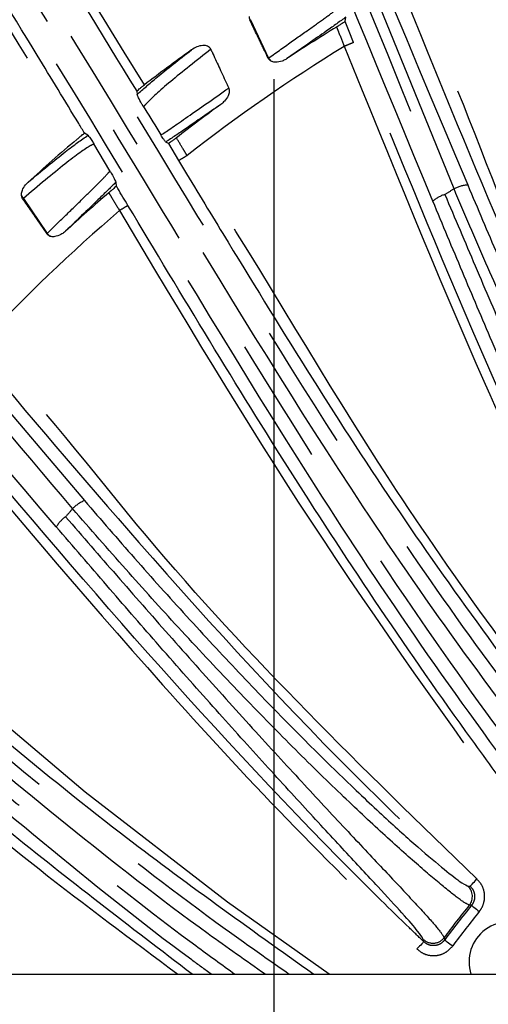
# Model space of a CAD drawing. Extents: x 5 to 415, y 5 to 292.
# Drawn here: x 243 to 247, y 212 to 222 of the extents above; entities that cross this region are included whole.
import ezdxf

# ---------------------------------------------------------------- set-up
doc = ezdxf.new("R2010")
doc.units = 0
doc.header["$PDSIZE"] = -1
doc.linetypes.add('CENTERX2', pattern=[20.32, 12.7, -2.54, 2.54, -2.54])
doc.linetypes.add('PHANTOM', pattern=[12.7, 6.35, -1.27, 1.27, -1.27, 1.27, -1.27])
doc.layers.get('0').update_dxf_attribs({"linetype": 'CONTINUOUS'})
doc.layers.get('DEFPOINTS').update_dxf_attribs({"linetype": 'CONTINUOUS'})
doc.layers.add('中心線', color=11, linetype='CENTERX2')
doc.styles.add('SLDTEXTSTYLE0', font='TXT', dxfattribs={"width": 0.7, "bigfont": 'bigfont'})
doc.styles.get("Standard").update_dxf_attribs({"font": 'msgothic.ttc'})
doc.dimstyles.new('SLDDIMSTYLE1', dxfattribs={"dimtxt": 3.031684, "dimasz": 2, "dimexe": 0, "dimexo": 0.0625, "dimgap": 0.757921, "dimtad": 1, "dimdec": 0, "dimlfac": 5, "dimrnd": 1e-09, "dimzin": 12, "dimtxsty": 'SLDTEXTSTYLE0', "dimblk1": 'OPEN30', "dimblk2": 'OPEN30', "dimsah": 1, "dimcen": 0.09, "dimazin": 3, "dimtfac": 1, "dimtdec": 0, "dimtofl": 0, "dimtmove": 0, "dimatfit": 3, "dimtolj": 1, "dimtzin": 12})
doc.dimstyles.new('SLDDIMSTYLE2', dxfattribs={"dimtxt": 3.031684, "dimasz": 2, "dimexe": 0, "dimexo": 0.0625, "dimgap": 0.757921, "dimtad": 1, "dimdec": 1, "dimlfac": 5, "dimrnd": 1e-09, "dimzin": 12, "dimtxsty": 'SLDTEXTSTYLE0', "dimblk1": 'OPEN30', "dimblk2": 'OPEN30', "dimsah": 1, "dimcen": 0.09, "dimazin": 3, "dimtfac": 1, "dimtdec": 1, "dimtofl": 0, "dimtmove": 0, "dimatfit": 3, "dimtolj": 1, "dimtzin": 12})

# ---------------------------------------------------------------- blocks, each defined once
blk = doc.blocks.new('_OPEN30')
at = {"color": 0, "linetype": 'BYBLOCK'}
for p, q in [((-1, 0.267949), (0, 0)), ((0, 0), (-1, -0.267949)), ((0, 0), (-1, 0))]:
    blk.add_line(p, q, dxfattribs=at)
blk = doc.blocks.new('_D_7')
at = {"layer": 'DEFPOINTS', "color": 0}
for p in [(285.9241, 264.2549), (224.5141, 208.9819), (285.9241, 208.9818)]:
    blk.add_point(p, dxfattribs=at)
at = {"layer": '中心線', "color": 0}
for p, q in [((224.5141, 209.0444), (224.5141, 264.2549)), ((226.5141, 264.2549), (283.9241, 264.2549)), ((285.9241, 209.0443), (285.9241, 264.2549))]:
    blk.add_line(p, q, dxfattribs=at)
at = {"layer": '中心線', "color": 0, "xscale": 2, "yscale": 2, "zscale": 2, "rotation": 180}
blk.add_blockref('_OPEN30', (224.5141, 264.2549), dxfattribs=at)
at = {"layer": '中心線', "color": 0, "xscale": 2, "yscale": 2, "zscale": 2}
blk.add_blockref('_OPEN30', (285.9241, 264.2549), dxfattribs=at)
at = {"layer": '中心線', "color": 0, "insert": (255.213, 266.5363), "char_height": 3.03168, "attachment_point": 5}
blk.add_mtext('\\A1;307', dxfattribs=at)
blk = doc.blocks.new('_D_9')
at = {"layer": 'DEFPOINTS', "color": 0}
for p in [(265.2191, 259.2849), (245.2191, 208.4825), (265.2191, 208.4825)]:
    blk.add_point(p, dxfattribs=at)
at = {"layer": '中心線', "color": 0}
for p, q in [((245.2191, 208.545), (245.2191, 259.2849)), ((247.2191, 259.2849), (263.2191, 259.2849)), ((265.2191, 208.545), (265.2191, 259.2849))]:
    blk.add_line(p, q, dxfattribs=at)
at = {"layer": '中心線', "color": 0, "xscale": 2, "yscale": 2, "zscale": 2, "rotation": 180}
blk.add_blockref('_OPEN30', (245.2191, 259.2849), dxfattribs=at)
at = {"layer": '中心線', "color": 0, "xscale": 2, "yscale": 2, "zscale": 2}
blk.add_blockref('_OPEN30', (265.2191, 259.2849), dxfattribs=at)
at = {"layer": '中心線', "color": 0, "insert": (255.213, 261.5662), "char_height": 3.03168, "attachment_point": 5}
blk.add_mtext('\\A1;100', dxfattribs=at)

msp = doc.modelspace()

# ---------------------------------------------------------------- linework, layer by layer
at = {"color": 0, "linetype": 'PHANTOM'}
for p, q in [((247.022, 220.1465), (245.1091, 224.8541)), ((244.9833, 221.8412), (244.9761, 221.8364)), ((244.9833, 221.8412), (245.1646, 221.4573)), ((245.1605, 221.4542), (245.1646, 221.4573)), ((244.3465, 220.4817), (244.3466, 220.4817)), ((242.7067, 220.0508), (242.7004, 220.045)), ((242.7067, 220.0508), (242.9458, 219.7001)), ((242.9423, 219.6963), (242.9458, 219.7001)), ((247.1551, 213.1683), (247.1611, 213.1647)), ((247.1611, 213.1647), (247.1835, 213.163)), ((247.1974, 212.9722), (247.1749, 212.9741)), ((246.714, 212.6314), (246.7105, 212.6367)), ((246.7192, 212.6072), (246.714, 212.6314)), ((246.9231, 212.6491), (246.9284, 212.6249))]:
    msp.add_line(p, q, dxfattribs=at)
at = {"color": 0, "linetype": 'CONTINUOUS'}
for p, q in [((245.9299, 221.8232), (245.9388, 221.8669)), ((243.8422, 221.1247), (243.8458, 221.0906)), ((243.354, 220.6836), (243.3202, 220.7037)), ((243.5748, 220.3261), (243.4141, 220.5977)), ((244.1596, 220.5998), (244.134, 220.6152)), ((244.1596, 220.5998), (244.2618, 220.4308)), ((243.6337, 220.2129), (243.638, 220.1751)), ((222.8191, 212.2825), (287.6191, 212.2825))]:
    msp.add_line(p, q, dxfattribs=at)
at = {"color": 0, "linetype": 'PHANTOM', "flags": 128}
for points in [[(246.0152, 221.6121), (245.97, 221.7238), (245.9299, 221.8232)], [(245.7714, 212.2825), (244.753, 213.0042), (243.3245, 214.1065), (240.5527, 216.4367), (240.5527, 216.4367), (240.5527, 216.4367)], [(247.1835, 213.163), (247.1851, 213.1647), (247.1892, 213.1691), (247.1956, 213.176), (247.204, 213.1852), (247.2142, 213.1962), (247.2258, 213.2087), (247.2383, 213.2223), (247.2514, 213.2364)], [(247.1974, 212.9722), (247.1993, 212.9706), (247.204, 212.9668), (247.2114, 212.9609), (247.2211, 212.9531), (247.2327, 212.9436), (247.2459, 212.9329), (247.2602, 212.9214), (247.2751, 212.9094)], [(246.7192, 212.6072), (246.7176, 212.6055), (246.7135, 212.6011), (246.707, 212.5944), (246.6984, 212.5854), (246.688, 212.5745), (246.6762, 212.5621), (246.6634, 212.5488), (246.6501, 212.5349)], [(246.9284, 212.6249), (246.9304, 212.6234), (246.9353, 212.6198), (246.9429, 212.6142), (246.9529, 212.6068), (246.965, 212.5978), (246.9786, 212.5877), (246.9934, 212.5768), (247.0087, 212.5654)]]:
    msp.add_lwpolyline(points, dxfattribs=at)
at = {"color": 0, "linetype": 'CONTINUOUS'}
for radius in [43.0154, 43, 42.965]:
    msp.add_circle((255.2191, 206.4825), radius, dxfattribs=at)
for centre, radius, start, end in [((255.2191, 206.4825), 17.9305, 121.52136, 123.40331), ((255.2191, 206.4825), 18.5456, 125.72476, 127.53801), ((255.2191, 206.4825), 17.9305, 125.98374, 127.75806), ((255.2191, 206.4825), 18.5456, 130.22695, 132.23344), ((255.2191, 206.4825), 17.9305, 130.54615, 132.40331), ((247.5713, 212.4064), 0.3992, 341.93093, 198.06907)]:
    msp.add_arc(centre, radius, start, end, dxfattribs=at)
at = {"color": 0, "linetype": 'PHANTOM'}
for centre, radius, start, end in [((255.2191, 206.4825), 17.7254, 121.63293, 127.83494), ((245.3012, 221.5407), 0.16, 211.3977, 226.69063), ((247.1814, 219.8532), 0.3338, 93.75078, 118.53954), ((247.0232, 219.7851), 0.3197, 106.88474, 131.87624), ((255.2191, 206.4825), 15.9341, 120.96002, 121.34519), ((242.826, 220.1459), 0.1525, 205.57689, 218.53693), ((255.2191, 206.4825), 17.7254, 130.65832, 136.85918), ((243.0677, 219.8038), 0.1601, 220.40095, 235.6896), ((255.2191, 206.4825), 15.9341, 138.96002, 139.34519), ((243.4431, 216.715), 0.3338, 111.75057, 136.53922), ((243.3136, 216.6014), 0.3197, 124.88451, 149.87581), ((247.0659, 213.062), 0.1401, 321.14451, 47.15072), ((255.2191, 206.4825), 10.3368, 141.09667, 143.37621), ((255.2191, 206.4825), 10.3182, 141.02679, 143.46619), ((255.2191, 206.4825), 10.2182, 141.02679, 143.46619), ((246.8108, 212.7328), 0.1401, 226.31957, 323.31074)]:
    msp.add_arc(centre, radius, start, end, dxfattribs=at)
for points, knots in [([(243.6965, 243.3533), (243.9034, 242.5249), (244.3173, 240.8678), (244.9402, 238.3692), (245.5646, 235.8615), (246.1899, 233.3463), (246.8162, 230.8253), (247.4416, 228.2982), (248.0733, 225.766), (248.696, 223.1562), (249.206, 220.9287), (249.6778, 219.1042), (250.1103, 217.5734), (250.4644, 216.5112), (250.6692, 215.8968)], [0, 0, 0, 0, 0.091667, 0.183364, 0.275151, 0.366969, 0.458635, 0.550332, 0.642119, 0.733939, 0.83291, 0.882437, 0.931996, 1, 1, 1, 1]), ([(250.8113, 216.0812), (250.6161, 216.642), (250.2251, 217.7656), (249.7286, 219.4805), (249.2828, 221.2114), (248.8095, 223.2328), (248.2706, 225.5344), (247.6364, 228.1064), (247.0104, 230.6766), (246.385, 233.2404), (245.7627, 235.797), (245.1431, 238.3456), (244.5259, 240.8882), (244.1169, 242.5761), (243.9124, 243.4201)], [0, 0, 0, 0, 0.062633, 0.125489, 0.188352, 0.251367, 0.344864, 0.438396, 0.532024, 0.625684, 0.719183, 0.812715, 0.906342, 1, 1, 1, 1]), ([(244.0568, 243.4249), (244.4656, 241.7391), (245.2836, 238.3651), (246.5238, 233.261), (247.7807, 228.1327), (248.8822, 223.5484), (249.6951, 220.0925), (250.3593, 217.8125), (250.7489, 216.6884), (250.9437, 216.1264)], [0, 0, 0, 0, 0.18713, 0.374513, 0.561671, 0.749083, 0.874313, 0.937158, 1, 1, 1, 1]), ([(250.5384, 215.8486), (250.3384, 216.4485), (249.9379, 217.6501), (249.4296, 219.4812), (248.9721, 221.3273), (248.4935, 223.4109), (247.9424, 225.7186), (247.3121, 228.2466), (246.687, 230.7722), (246.0613, 233.2914), (245.4369, 235.8032), (244.8134, 238.3071), (244.1908, 240.8047), (243.7768, 242.4624), (243.5698, 243.2914)], [0, 0, 0, 0, 0.066427, 0.133056, 0.199694, 0.266464, 0.358066, 0.449705, 0.541437, 0.633198, 0.724823, 0.816478, 0.908224, 1, 1, 1, 1]), ([(246.8097, 220.0232), (246.305, 221.2445), (245.2955, 223.687), (243.3021, 228.5712), (241.3656, 233.2487), (239.5154, 237.7305), (238.6666, 239.7828), (238.2421, 240.809)], [0, 0, 0, 0, 0.1753624, 0.3507263, 0.7017319, 0.850855, 1, 1, 1, 1]), ([(238.3594, 240.8869), (238.784, 239.8603), (239.6331, 237.8069), (240.9622, 234.589), (242.6294, 230.5481), (244.6379, 225.677), (246.1661, 221.9534), (246.9303, 220.0911)], [0, 0, 0, 0, 0.149127, 0.298276, 0.465981, 0.732927, 1, 1, 1, 1]), ([(233.1873, 238.1675), (234.097, 236.6905), (235.9176, 233.7344), (238.6744, 229.2633), (241.4545, 224.7745), (243.9187, 220.755), (245.7597, 217.7193), (247.096, 215.7563), (247.8139, 214.8076), (248.1729, 214.3332)], [0, 0, 0, 0, 0.18713, 0.374513, 0.561671, 0.749083, 0.874313, 0.937158, 1, 1, 1, 1]), ([(248.0609, 214.2493), (247.7022, 214.7231), (246.9848, 215.6708), (245.6434, 217.6399), (243.7982, 220.6816), (241.3278, 224.7112), (238.5463, 229.2018), (235.7857, 233.679), (233.9633, 236.6379), (233.0515, 238.1183)], [0, 0, 0, 0, 0.062689, 0.12538, 0.251368, 0.438396, 0.625683, 0.812715, 1, 1, 1, 1]), ([(232.8668, 237.9881), (233.7734, 236.5382), (235.5878, 233.6366), (238.3286, 229.2446), (241.0821, 224.8295), (243.4155, 221.0734), (245.2792, 217.9603), (246.654, 215.832), (247.5984, 214.5513), (247.9827, 214.03)], [0, 0, 0, 0, 0.183363, 0.366968, 0.550331, 0.733937, 0.832912, 0.931993, 1, 1, 1, 1]), ([(247.8732, 213.9438), (247.4985, 214.4537), (246.7491, 215.4734), (245.3427, 217.5835), (243.4762, 220.7122), (240.9735, 224.7428), (238.2241, 229.1513), (235.4849, 233.5408), (233.6723, 236.4396), (232.7654, 237.89)], [0, 0, 0, 0, 0.06648, 0.132959, 0.266465, 0.449705, 0.633198, 0.816478, 1, 1, 1, 1]), ([(228.5531, 233.9931), (229.2741, 233.1479), (230.7161, 231.4575), (232.9746, 228.8077), (235.1609, 226.2409), (237.2747, 223.7575), (239.2248, 221.4649), (241.1779, 219.1682), (242.4797, 217.6319), (243.1307, 216.8636)], [0, 0, 0, 0, 0.149126, 0.298274, 0.465977, 0.599443, 0.732925, 0.866454, 1, 1, 1, 1]), ([(243.037, 216.7618), (242.1796, 217.7673), (240.4647, 219.7784), (237.0596, 223.8076), (233.7724, 227.6576), (230.6278, 231.3484), (229.1864, 233.0379), (228.4656, 233.8828)], [0, 0, 0, 0, 0.175362, 0.350726, 0.701732, 0.850855, 1, 1, 1, 1]), ([(243.9195, 221.1882), (242.841, 222.9365), (241.7623, 224.685), (240.6786, 226.4325), (240.6741, 226.4398), (240.6561, 226.4688), (240.5841, 226.5848), (240.2961, 227.0488), (239.2284, 228.7693), (238.2155, 230.4015), (237.4219, 231.6801)], [0, 0, 0, 0, 0.499351, 0.49945, 0.499845, 0.501426, 0.507748, 0.533036, 0.634188, 1, 1, 1, 1]), ([(236.7247, 231.1729), (236.7247, 231.1729), (236.7247, 231.1728), (236.7249, 231.1726), (236.7255, 231.1716), (236.7278, 231.1678), (236.7372, 231.1526), (236.7749, 231.0918), (236.9258, 230.8487), (237.5293, 229.8762), (238.8836, 227.6886), (240.9222, 224.4373), (242.4688, 221.907), (243.2421, 220.6419)], [0, 0, 0, 0, 0.0000032, 0.0000161, 0.0000676, 0.000274, 0.0010991, 0.0043998, 0.0176024, 0.0704132, 0.2816559, 0.6408335, 1, 1, 1, 1]), ([(224.4745, 229.8085), (225.7961, 228.6849), (228.441, 226.4362), (232.4444, 223.0357), (236.476, 219.6261), (240.0605, 216.5631), (242.7521, 214.2487), (244.3927, 212.969), (245.1257, 212.455), (245.3718, 212.2825)], [0, 0, 0, 0, 0.193136, 0.386533, 0.579698, 0.773124, 0.902374, 0.967236, 1, 1, 1, 1]), ([(245.1285, 212.2825), (244.9376, 212.4164), (244.2598, 212.8916), (242.6676, 214.1384), (239.9678, 216.4553), (236.3752, 219.527), (232.3416, 222.9375), (228.3327, 226.3427), (225.6851, 228.5936), (224.3604, 229.7198)], [0, 0, 0, 0, 0.025563, 0.09079, 0.22176, 0.416186, 0.61088, 0.805308, 1, 1, 1, 1]), ([(224.225, 229.5388), (225.5364, 228.4396), (228.1591, 226.2412), (232.1206, 222.9065), (236.1153, 219.5738), (239.4829, 216.7069), (242.2227, 214.3308), (243.801, 213.025), (244.6958, 212.3774), (244.8268, 212.2825)], [0, 0, 0, 0, 0.193348, 0.386696, 0.580049, 0.773394, 0.877765, 0.982097, 1, 1, 1, 1]), ([(244.5891, 212.2825), (244.5239, 212.3298), (243.9452, 212.7492), (242.8972, 213.5987), (241.439, 214.8195), (239.828, 216.2249), (238.0253, 217.7676), (236.0296, 219.4424), (234.0394, 221.1183), (232.0524, 222.7885), (230.0708, 224.4536), (228.0947, 226.1129), (226.123, 227.7675), (224.8137, 228.8653), (224.1589, 229.4142)], [0, 0, 0, 0, 0.008983, 0.079712, 0.150451, 0.221328, 0.318567, 0.415845, 0.513221, 0.610628, 0.707891, 0.805186, 0.902577, 1, 1, 1, 1]), ([(245.2479, 224.8902), (245.2479, 224.8902), (245.843, 223.3032), (246.5013, 221.7448), (247.1596, 220.1863)], [0, 0, 0, 0, 0.0000025, 1, 1, 1, 1]), ([(245.1646, 221.4573), (245.2474, 221.5163), (245.4154, 221.6361), (245.6175, 221.7782), (245.7745, 221.8908), (245.8663, 221.9606), (245.8926, 221.9856), (245.9026, 221.9951)], [0, 0, 0, 0, 0.213532, 0.43324, 0.646712, 0.866413, 1, 1, 1, 1]), ([(246.5711, 221.9691), (246.8925, 221.1838), (247.6393, 219.3591), (248.6546, 217.134), (249.4161, 215.7331), (249.6412, 215.3192)], [0, 0, 0, 0, 0.3473613, 0.807154, 1, 1, 1, 1]), ([(249.7284, 215.368), (249.3562, 216.0697), (248.6106, 217.4753), (247.5832, 219.6889), (247.0429, 221.2482), (246.6637, 222.0066), (246.6637, 222.0066)], [0, 0, 0, 0, 0.325693, 0.652357, 0.999999, 1, 1, 1, 1]), ([(245.9388, 221.8669), (245.8795, 221.8243), (245.7412, 221.7249), (245.4909, 221.5508), (245.3479, 221.4512)], [0, 0, 0, 0, 0.4284148, 1, 1, 1, 1]), ([(245.8448, 221.7673), (245.8448, 221.7673), (245.8448, 221.7673), (245.8449, 221.767), (245.8453, 221.766), (245.847, 221.7618), (245.8537, 221.7452), (245.8792, 221.682), (245.9037, 221.622), (245.9227, 221.5744), (245.9227, 221.5744)], [0, 0, 0, 0, 0.000193, 0.000958, 0.004031, 0.016308, 0.065431, 0.261924, 0.999961, 1, 1, 1, 1]), ([(245.9227, 221.5744), (245.9227, 221.5744), (245.9226, 221.5744), (245.9226, 221.5744), (245.9226, 221.5744)], [0, 0, 0, 0, 0.371455, 1, 1, 1, 1]), ([(245.9226, 221.5744), (246.3821, 220.442), (247.0718, 218.7425), (248.0911, 216.517), (248.6568, 215.4304), (248.9398, 214.8867)], [0, 0, 0, 0, 0.499385, 0.749519, 1, 1, 1, 1]), ([(246.0152, 221.6121), (246.015, 221.612), (246.0146, 221.6119), (246.0116, 221.6106), (246.0027, 221.6069), (245.9817, 221.5983), (245.954, 221.5871), (245.9331, 221.5787), (245.9227, 221.5744)], [0, 0, 0, 0, 0.073707, 0.126217, 0.344662, 0.563108, 0.781552, 1, 1, 1, 1]), ([(249.0279, 214.934), (248.9964, 214.9928), (248.839, 215.2866), (248.1945, 216.5302), (247.1978, 218.6897), (246.4063, 220.6456), (246.0152, 221.6121)], [0, 0, 0, 0, 0.027286, 0.136437, 0.573253, 1, 1, 1, 1]), ([(243.8458, 221.0906), (243.9062, 221.1448), (244.0355, 221.261), (244.2671, 221.442), (244.3905, 221.5384)], [0, 0, 0, 0, 0.467011, 1, 1, 1, 1]), ([(244.5848, 221.5451), (244.4402, 221.4311), (244.1486, 221.2011), (243.9685, 221.0325), (243.9201, 220.9799), (243.9108, 220.9698)], [0, 0, 0, 0, 0.442636, 0.892463, 1, 1, 1, 1]), ([(244.0846, 220.6874), (244.0871, 220.6889), (244.1452, 220.7246), (244.3207, 220.8462), (244.6176, 221.0538), (244.7643, 221.1564)], [0, 0, 0, 0, 0.0217229, 0.5164752, 1, 1, 1, 1]), ([(244.6839, 220.9916), (244.561, 220.9067), (244.3331, 220.7494), (244.1968, 220.6575), (244.134, 220.6152)], [0, 0, 0, 0, 0.539309, 1, 1, 1, 1]), ([(240.0476, 220.908), (240.0477, 220.908), (241.1313, 219.6076), (242.2253, 218.3164), (243.3194, 217.0251)], [0, 0, 0, 0, 0.000002, 1, 1, 1, 1]), ([(243.2008, 216.9447), (242.6538, 217.5922), (241.5598, 218.8873), (240.4711, 220.1829), (239.9268, 220.8308)], [0, 0, 0, 0, 0.499975, 1, 1, 1, 1]), ([(242.7537, 220.2139), (242.8881, 220.3255), (243.1454, 220.5391), (243.2865, 220.6369), (243.354, 220.6836)], [0, 0, 0, 0, 0.522281, 1, 1, 1, 1]), ([(243.4141, 220.5977), (243.4023, 220.5915), (243.3503, 220.564), (243.1516, 220.4265), (242.855, 220.1761), (242.7067, 220.0508)], [0, 0, 0, 0, 0.127353, 0.563623, 1, 1, 1, 1]), ([(244.3466, 220.4817), (244.3466, 220.4817), (244.3439, 220.4861), (244.3306, 220.5081), (244.295, 220.567), (244.2621, 220.6215), (244.2398, 220.6585)], [0, 0, 0, 0, 0.000042, 0.074651, 0.373083, 1, 1, 1, 1]), ([(244.2618, 220.4308), (244.2621, 220.431), (244.2641, 220.4321), (244.2725, 220.4371), (244.292, 220.4488), (244.3176, 220.4642), (244.3369, 220.4759), (244.3465, 220.4817)], [0, 0, 0, 0, 0.049858, 0.287393, 0.524932, 0.762466, 1, 1, 1, 1]), ([(248.3566, 214.4745), (247.9941, 214.9533), (247.2687, 215.9117), (245.9046, 217.899), (245.0161, 219.4773), (244.3465, 220.4817), (244.3465, 220.4817)], [0, 0, 0, 0, 0.24926, 0.498933, 0.999999, 1, 1, 1, 1]), ([(242.9458, 219.7001), (243.0184, 219.7713), (243.1656, 219.9159), (243.3429, 220.0878), (243.4806, 220.2238), (243.5478, 220.2942), (243.5706, 220.3211), (243.5748, 220.3261)], [0, 0, 0, 0, 0.232966, 0.472669, 0.705568, 0.945264, 1, 1, 1, 1]), ([(243.6337, 220.2129), (243.585, 220.1649), (243.4646, 220.0462), (243.2534, 219.8434), (243.1278, 219.7227)], [0, 0, 0, 0, 0.40486, 1, 1, 1, 1]), ([(243.5632, 220.1076), (243.5632, 220.1076), (243.5632, 220.1076), (243.5634, 220.1073), (243.564, 220.1064), (243.5663, 220.1025), (243.5755, 220.0872), (243.6107, 220.0288), (243.6432, 219.9726), (243.6703, 219.9292), (243.6703, 219.9292)], [0, 0, 0, 0, 0.000193, 0.00096, 0.004033, 0.016312, 0.065426, 0.261885, 0.999966, 1, 1, 1, 1]), ([(246.9303, 220.0911), (247.0313, 219.8524), (247.2357, 219.3694), (247.553, 218.6311), (247.8775, 217.8937), (248.1935, 217.1934), (248.4878, 216.5559), (248.7443, 216.0098), (248.9585, 215.5567), (249.1157, 215.2188), (249.2178, 214.9862), (249.229, 214.9362), (249.2347, 214.9109)], [0, 0, 0, 0, 0.093444, 0.189145, 0.28985, 0.393424, 0.493373, 0.596172, 0.695681, 0.798044, 0.897576, 1, 1, 1, 1]), ([(249.5747, 215.1422), (249.5576, 215.1584), (249.523, 215.1912), (249.3866, 215.3941), (249.1929, 215.7083), (248.9476, 216.1318), (248.6589, 216.6587), (248.3429, 217.2664), (248.0054, 217.9499), (247.6688, 218.6672), (247.3358, 219.4094), (247.1274, 219.8988), (247.022, 220.1465)], [0, 0, 0, 0, 0.099649, 0.202179, 0.301829, 0.404381, 0.503768, 0.606036, 0.705421, 0.807643, 0.902618, 1, 1, 1, 1]), ([(243.6702, 219.9292), (244.2945, 218.883), (245.547, 216.7843), (246.973, 214.7994), (247.6883, 213.804)], [0, 0, 0, 0, 0.498478, 1, 1, 1, 1]), ([(243.6703, 219.9292), (243.6703, 219.9292), (243.6702, 219.9292), (243.6702, 219.9292), (243.6702, 219.9292)], [0, 0, 0, 0, 0.377452, 1, 1, 1, 1]), ([(243.7549, 219.9803), (243.7546, 219.9801), (243.7526, 219.9789), (243.7442, 219.9738), (243.7248, 219.962), (243.6992, 219.9466), (243.6799, 219.935), (243.6703, 219.9292)], [0, 0, 0, 0, 0.054755, 0.291066, 0.527378, 0.763692, 1, 1, 1, 1]), ([(242.2087, 218.5387), (242.7571, 217.8912), (244.0312, 216.3866), (245.6844, 214.5841), (246.8416, 213.4871), (247.1835, 213.163)], [0, 0, 0, 0, 0.347361, 0.807154, 1, 1, 1, 1]), ([(247.2514, 213.2364), (246.6807, 213.7889), (245.5375, 214.8956), (243.874, 216.681), (242.8848, 218.0035), (242.2853, 218.603), (242.2853, 218.603)], [0, 0, 0, 0, 0.325693, 0.652357, 0.999999, 1, 1, 1, 1]), ([(246.7192, 212.6072), (246.6711, 212.6533), (246.4306, 212.8841), (245.4334, 213.8677), (243.8182, 215.6135), (242.461, 217.2291), (241.7903, 218.0275)], [0, 0, 0, 0, 0.027286, 0.136437, 0.573253, 1, 1, 1, 1]), ([(241.714, 217.963), (242.5009, 217.028), (243.682, 215.6248), (245.3391, 213.8232), (246.2129, 212.9646), (246.6501, 212.5349)], [0, 0, 0, 0, 0.499385, 0.749519, 1, 1, 1, 1]), ([(247.1749, 212.9741), (247.1537, 212.9843), (247.1107, 213.0048), (246.9183, 213.1556), (246.6369, 213.3946), (246.2728, 213.7215), (245.8353, 214.1334), (245.347, 214.6137), (244.8149, 215.1594), (244.2731, 215.7377), (243.727, 216.3406), (243.3776, 216.7417), (243.2008, 216.9447)], [0, 0, 0, 0, 0.099649, 0.202179, 0.301829, 0.404381, 0.503768, 0.606036, 0.705421, 0.807643, 0.902618, 1, 1, 1, 1]), ([(243.1307, 216.8636), (243.3005, 216.6679), (243.6442, 216.2717), (244.1741, 215.6675), (244.7105, 215.0665), (245.2275, 214.4981), (245.7044, 213.9828), (246.1171, 213.5427), (246.4608, 213.178), (246.7148, 212.9051), (246.8838, 212.7155), (246.9099, 212.6714), (246.9231, 212.6491)], [0, 0, 0, 0, 0.093444, 0.189145, 0.28985, 0.393424, 0.493373, 0.596172, 0.695681, 0.798044, 0.897576, 1, 1, 1, 1]), ([(240.0802, 215.7022), (240.9936, 214.8952), (242.3433, 213.7027), (243.7888, 212.6295), (244.2562, 212.2825)], [0, 0, 0, 0, 0.676696, 1, 1, 1, 1]), ([(247.2751, 212.9094), (247.2824, 212.9194), (247.3057, 212.951), (247.3287, 213.0148), (247.3301, 213.0964), (247.3054, 213.1756), (247.2694, 213.2161), (247.2514, 213.2364)], [0, 0, 0, 0, 0.103438, 0.327447, 0.551547, 0.775777, 1, 1, 1, 1]), ([(247.1835, 213.163), (247.194, 213.1512), (247.2151, 213.1275), (247.2295, 213.0813), (247.2287, 213.0337), (247.2152, 212.9965), (247.2017, 212.9781), (247.1974, 212.9722)], [0, 0, 0, 0, 0.22433, 0.448548, 0.67258, 0.89655, 1, 1, 1, 1]), ([(246.9284, 212.6249), (246.9178, 212.6132), (246.8966, 212.5897), (246.8522, 212.5704), (246.8049, 212.5661), (246.7574, 212.5774), (246.7321, 212.5971), (246.7192, 212.6072)], [0, 0, 0, 0, 0.198912, 0.397731, 0.596432, 0.795184, 1, 1, 1, 1]), ([(246.6501, 212.5349), (246.6721, 212.5178), (246.7155, 212.4839), (246.797, 212.4647), (246.8781, 212.472), (246.9542, 212.5051), (246.9905, 212.5453), (247.0087, 212.5654)], [0, 0, 0, 0, 0.204686, 0.403444, 0.602227, 0.801116, 1, 1, 1, 1])]:
    msp.add_open_spline(points, degree=3, knots=knots, dxfattribs=at)
at = {"color": 0, "linetype": 'CONTINUOUS'}
for points, knots in [([(237.3352, 231.6306), (237.3572, 231.5951), (237.5199, 231.333), (238.2452, 230.1647), (239.6698, 227.8647), (241.6913, 224.6343), (243.1253, 222.2946), (243.8422, 221.1247)], [0, 0, 0, 0, 0.01015, 0.074885, 0.333826, 0.666916, 1, 1, 1, 1]), ([(243.3202, 220.7037), (243.3006, 220.7361), (243.1432, 220.9968), (242.7077, 221.7125), (242.2066, 222.5248), (241.8065, 223.1704), (241.673, 223.3857), (241.5631, 223.5627), (241.2604, 224.0506), (240.0497, 226.0024), (238.505, 228.4921), (237.1911, 230.6101), (236.7997, 231.2411)], [0, 0, 0, 0, 0.009154, 0.073713, 0.202831, 0.240237, 0.257568, 0.264188, 0.290667, 0.396582, 0.820242, 1, 1, 1, 1]), ([(244.9698, 221.8728), (244.9698, 221.8728), (244.9698, 221.8728), (244.9698, 221.8725), (244.9698, 221.8714), (244.9695, 221.8669), (244.9698, 221.8557), (244.9724, 221.8445), (244.9757, 221.8373), (244.9761, 221.8364)], [0, 0, 0, 0, 0.00108, 0.00536, 0.022431, 0.090853, 0.364973, 0.918298, 1, 1, 1, 1]), ([(245.1605, 221.4542), (245.1439, 221.4884), (245.1273, 221.5227), (245.1108, 221.5571), (245.1107, 221.5574), (245.1102, 221.5584), (245.1083, 221.5624), (245.1005, 221.5785), (245.0694, 221.643), (245.0265, 221.732), (244.9895, 221.8087), (244.9761, 221.8364)], [0, 0, 0, 0, 0.269249, 0.269342, 0.26972, 0.271225, 0.277244, 0.301326, 0.39765, 0.782949, 1, 1, 1, 1]), ([(245.9299, 221.8232), (245.9288, 221.8221), (245.9267, 221.8199), (245.9117, 221.8096), (245.8898, 221.7954), (245.866, 221.7804), (245.8505, 221.7709), (245.8448, 221.7673)], [0, 0, 0, 0, 0.215545, 0.431023, 0.648294, 0.868409, 1, 1, 1, 1]), ([(244.5848, 221.5451), (244.5848, 221.5451), (244.5848, 221.5452), (244.5847, 221.5454), (244.5842, 221.5464), (244.5822, 221.5504), (244.5763, 221.5595), (244.5625, 221.5718), (244.5369, 221.5821), (244.4957, 221.5842), (244.4431, 221.5711), (244.4082, 221.5494), (244.3905, 221.5384)], [0, 0, 0, 0, 0.000181, 0.000922, 0.003857, 0.015618, 0.062828, 0.152352, 0.266271, 0.435585, 0.713653, 1, 1, 1, 1]), ([(244.5848, 221.5451), (244.5861, 221.5423), (244.5931, 221.5271), (244.623, 221.4625), (244.6758, 221.3479), (244.7232, 221.2458), (244.7474, 221.1929), (244.7475, 221.1927), (244.748, 221.1917), (244.7499, 221.1876), (244.7554, 221.1757), (244.7605, 221.1645), (244.7643, 221.1564)], [0, 0, 0, 0, 0.02165, 0.117123, 0.499014, 0.905744, 0.905836, 0.906208, 0.9077, 0.913667, 0.937537, 1, 1, 1, 1]), ([(245.1914, 221.4242), (245.1914, 221.4242), (245.1914, 221.4243), (245.1911, 221.4244), (245.1901, 221.4249), (245.1861, 221.4269), (245.1766, 221.4329), (245.1668, 221.4425), (245.162, 221.4514), (245.1605, 221.4542)], [0, 0, 0, 0, 0.000899, 0.004555, 0.019161, 0.077558, 0.31167, 0.785052, 1, 1, 1, 1]), ([(245.3479, 221.4512), (245.3478, 221.4512), (245.3478, 221.4512), (245.3476, 221.451), (245.3466, 221.4504), (245.3429, 221.448), (245.3275, 221.4386), (245.2919, 221.4218), (245.2444, 221.412), (245.2074, 221.4172), (245.1941, 221.4231), (245.1914, 221.4242)], [0, 0, 0, 0, 0.0002411, 0.0012117, 0.0050928, 0.0206147, 0.0827285, 0.3320598, 0.7364522, 0.9463753, 1, 1, 1, 1]), ([(243.8422, 221.1247), (243.8433, 221.1259), (243.846, 221.1288), (243.8581, 221.1393), (243.8783, 221.1559), (243.9001, 221.1733), (243.9143, 221.1842), (243.9195, 221.1882)], [0, 0, 0, 0, 0.153805, 0.388539, 0.624548, 0.862039, 1, 1, 1, 1]), ([(243.9108, 220.9698), (243.9097, 220.9716), (243.9074, 220.9752), (243.9035, 220.9817), (243.899, 220.9892), (243.891, 221.003), (243.8713, 221.0379), (243.8532, 221.0723), (243.8483, 221.0845), (243.8458, 221.0906)], [0, 0, 0, 0, 0.015632, 0.031357, 0.049012, 0.078901, 0.172014, 0.589572, 1, 1, 1, 1]), ([(244.7643, 221.1564), (244.7643, 221.1564), (244.7643, 221.1563), (244.7644, 221.156), (244.7649, 221.155), (244.7666, 221.1509), (244.7704, 221.1385), (244.7709, 221.1128), (244.7576, 221.0712), (244.7276, 221.0274), (244.6975, 221.0027), (244.6839, 220.9916)], [0, 0, 0, 0, 0.00021, 0.001024, 0.004295, 0.017368, 0.069841, 0.20252, 0.403031, 0.732238, 1, 1, 1, 1]), ([(243.9108, 220.9698), (243.9153, 220.9625), (243.9712, 220.872), (244.0303, 220.7758), (244.0846, 220.6874)], [0, 0, 0, 0, 0.080597, 1, 1, 1, 1]), ([(243.2421, 220.6419), (243.2508, 220.6493), (243.2683, 220.664), (243.292, 220.6831), (243.31, 220.697), (243.3178, 220.7025), (243.3198, 220.7036), (243.3202, 220.7037)], [0, 0, 0, 0, 0.2403391, 0.4807673, 0.7189377, 0.9541761, 1, 1, 1, 1]), ([(243.354, 220.6836), (243.3581, 220.6789), (243.3665, 220.6695), (243.381, 220.6503), (243.4023, 220.617), (243.4055, 220.6119), (243.4088, 220.6066), (243.4113, 220.6024), (243.4131, 220.5994), (243.4139, 220.598), (243.4141, 220.5977)], [0, 0, 0, 0, 0.457152, 0.915508, 0.938546, 0.964468, 0.976015, 0.987678, 0.997803, 1, 1, 1, 1]), ([(244.134, 220.6152), (244.1298, 220.6198), (244.1248, 220.6253), (244.1047, 220.6556), (244.0957, 220.6694), (244.0871, 220.6835), (244.0846, 220.6874)], [0, 0, 0, 0, 0.673619, 0.809781, 0.947015, 1, 1, 1, 1]), ([(244.2398, 220.6585), (244.2308, 220.6515), (244.2128, 220.6377), (244.1886, 220.6196), (244.1701, 220.6063), (244.162, 220.601), (244.1599, 220.6), (244.1596, 220.5998)], [0, 0, 0, 0, 0.238674, 0.477383, 0.715008, 0.950932, 1, 1, 1, 1]), ([(244.2618, 220.4308), (244.2888, 220.3861), (244.4538, 220.1133), (245.1731, 218.929), (246.4142, 216.9191), (247.6645, 215.2389), (248.2776, 214.415)], [0, 0, 0, 0, 0.021637, 0.132183, 0.574441, 1, 1, 1, 1]), ([(243.5748, 220.3261), (243.5765, 220.3233), (243.5819, 220.3141), (243.5947, 220.2915), (243.6211, 220.2427), (243.6282, 220.2259), (243.6337, 220.2129)], [0, 0, 0, 0, 0.023312, 0.076168, 0.283205, 1, 1, 1, 1]), ([(242.6885, 220.08), (242.6885, 220.08), (242.6885, 220.0801), (242.6884, 220.0804), (242.6883, 220.0815), (242.688, 220.086), (242.6882, 220.1036), (242.6973, 220.1409), (242.7215, 220.1818), (242.745, 220.2053), (242.7537, 220.2139)], [0, 0, 0, 0, 0.000263, 0.001308, 0.00547, 0.022132, 0.088879, 0.350635, 0.761555, 1, 1, 1, 1]), ([(247.1596, 220.1863), (247.2585, 219.9515), (247.4588, 219.4759), (247.7761, 218.7609), (248.1026, 218.0578), (248.4247, 217.3991), (248.7322, 216.8026), (249.0086, 216.2948), (249.2482, 215.8789), (249.4344, 215.576), (249.5662, 215.3798), (249.5995, 215.3483), (249.6158, 215.333)], [0, 0, 0, 0, 0.095641, 0.193705, 0.293735, 0.396625, 0.496678, 0.599638, 0.70004, 0.803365, 0.903851, 1, 1, 1, 1]), ([(243.638, 220.1751), (243.6369, 220.1739), (243.6343, 220.1709), (243.6227, 220.1599), (243.6033, 220.1424), (243.5822, 220.1239), (243.5684, 220.1121), (243.5632, 220.1076)], [0, 0, 0, 0, 0.1510858, 0.3842227, 0.6193248, 0.8575245, 1, 1, 1, 1]), ([(243.7549, 219.9803), (243.7209, 220.0371), (243.6819, 220.102), (243.6429, 220.167), (243.638, 220.1751)], [0, 0, 0, 0, 0.874034, 1, 1, 1, 1]), ([(242.7004, 220.045), (242.7003, 220.045), (242.7003, 220.045), (242.7002, 220.0453), (242.6995, 220.0462), (242.6971, 220.05), (242.6915, 220.0609), (242.6897, 220.0722), (242.6885, 220.08)], [0, 0, 0, 0, 0.0010629, 0.0053365, 0.0224289, 0.0909045, 0.3655213, 1, 1, 1, 1]), ([(242.7004, 220.045), (242.7021, 220.0424), (242.7116, 220.0287), (242.7522, 219.9702), (242.8311, 219.8565), (242.9022, 219.754), (242.9423, 219.6963)], [0, 0, 0, 0, 0.021706, 0.118031, 0.503329, 1, 1, 1, 1]), ([(249.0286, 214.9649), (249.0236, 214.9882), (249.0132, 215.0366), (248.9182, 215.2582), (248.7661, 215.5909), (248.5614, 216.0307), (248.3129, 216.5677), (248.0307, 217.187), (247.7247, 217.8748), (247.413, 218.5917), (247.1055, 219.316), (246.9083, 219.7875), (246.8097, 220.0232)], [0, 0, 0, 0, 0.095181, 0.196642, 0.29815, 0.399663, 0.50172, 0.603783, 0.706672, 0.809564, 0.904783, 1, 1, 1, 1]), ([(247.7672, 213.8637), (247.736, 213.9052), (247.545, 214.1602), (246.7226, 215.2757), (245.3902, 217.2592), (244.2977, 219.0772), (243.7549, 219.9803)], [0, 0, 0, 0, 0.021285, 0.130599, 0.568081, 1, 1, 1, 1]), ([(242.9775, 219.6716), (242.9775, 219.6716), (242.9774, 219.6716), (242.9772, 219.6717), (242.9761, 219.672), (242.9718, 219.6734), (242.9615, 219.6778), (242.9503, 219.6858), (242.9442, 219.6938), (242.9423, 219.6963)], [0, 0, 0, 0, 0.0009005, 0.0045474, 0.0191546, 0.0775514, 0.3116614, 0.7850399, 1, 1, 1, 1]), ([(243.1278, 219.7227), (243.1278, 219.7227), (243.1277, 219.7227), (243.1275, 219.7225), (243.1267, 219.7217), (243.1233, 219.7188), (243.1097, 219.7071), (243.0771, 219.6849), (243.0318, 219.6678), (242.9943, 219.6672), (242.9803, 219.6709), (242.9775, 219.6716)], [0, 0, 0, 0, 0.00024, 0.001208, 0.005095, 0.020612, 0.082722, 0.332056, 0.736449, 0.946372, 1, 1, 1, 1]), ([(243.3194, 217.0251), (243.486, 216.8323), (243.8234, 216.4418), (244.3462, 215.86), (244.8739, 215.2922), (245.3839, 214.7652), (245.8606, 214.293), (246.2805, 213.8954), (246.6368, 213.5738), (246.9075, 213.3434), (247.0934, 213.1975), (247.1349, 213.1779), (247.1551, 213.1683)], [0, 0, 0, 0, 0.095641, 0.193705, 0.293735, 0.396625, 0.496678, 0.599638, 0.70004, 0.803365, 0.903851, 1, 1, 1, 1]), ([(246.7105, 212.6367), (246.699, 212.6568), (246.6748, 212.699), (246.5164, 212.8797), (246.2693, 213.1489), (245.9399, 213.5026), (245.5368, 213.9372), (245.079, 214.437), (244.5737, 214.9982), (244.0576, 215.5818), (243.539, 216.1783), (243.2057, 216.5658), (243.037, 216.7618)], [0, 0, 0, 0, 0.093703, 0.196631, 0.2967, 0.399655, 0.500282, 0.603779, 0.705231, 0.809563, 0.903652, 1, 1, 1, 1]), ([(240.4878, 216.3621), (240.5273, 216.3279), (240.7686, 216.1195), (241.8188, 215.2157), (243.4437, 213.8295), (244.9654, 212.7466), (245.6175, 212.2825)], [0, 0, 0, 0, 0.023881, 0.145881, 0.633959, 1, 1, 1, 1]), ([(244.3973, 212.2825), (243.7761, 212.757), (242.3173, 213.8712), (240.9373, 215.0819), (240.145, 215.7771)], [0, 0, 0, 0, 0.425835, 1, 1, 1, 1])]:
    msp.add_open_spline(points, degree=3, knots=knots, dxfattribs=at)

# ---------------------------------------------------------------- dimensions: what is measured, and where the dimension line sits
at = {"layer": '中心線', "color": 0}
for base, p1, p2, dimstyle, picture, middle in [((285.9241, 264.2549), (224.5141, 208.9819), (285.9241, 208.9818), 'SLDDIMSTYLE1', '_D_7', (255.213, 264.2549)), ((265.2191, 259.2849), (245.2191, 208.4825), (265.2191, 208.4825), 'SLDDIMSTYLE2', '_D_9', (255.213, 259.2849))]:
    dim = msp.add_linear_dim(base=base, p1=p1, p2=p2, dimstyle=dimstyle, override={"dimtxsty": 'STANDARD'}, dxfattribs=at)
    dim.commit()
    dim.dimension.update_dxf_attribs({"geometry": picture, "text_midpoint": middle, "dimtype": 160})

doc.saveas('drawing.dxf')
